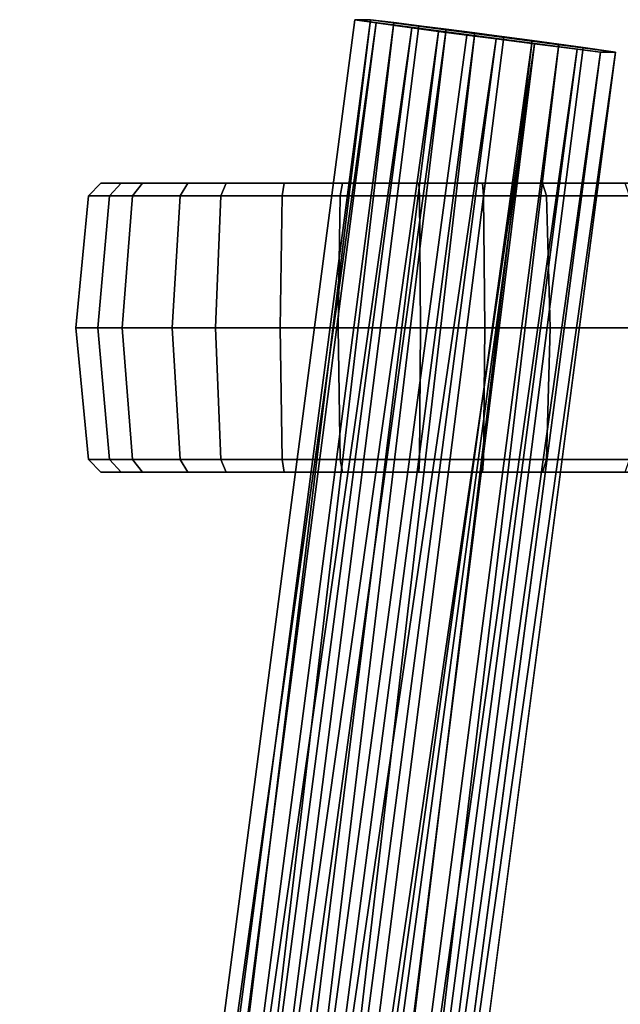
# Model space of a CAD drawing. Units: inches. Extents: x -0.2 to 25.5, y -14.5 to 13.8.
# Drawn here: x 19.7 to 22.5, y 8.3 to 13 of the extents above; entities that cross this region are included whole.
import ezdxf

# ---------------------------------------------------------------- set-up
doc = ezdxf.new("R2010")
doc.units = ezdxf.units.IN
doc.header["$MEASUREMENT"] = 0
doc.layers.add('WORKTL-ARM', color=3, linetype='Continuous')
doc.layers.add('WORKTL-BRKT', color=3, linetype='Continuous')

msp = doc.modelspace()

# ---------------------------------------------------------------- linework, layer by layer
at = {"layer": 'WORKTL-ARM'}
for points in [[(21.3915, 12.9409, 20.4115), (21.2911, 12.9554, 20.2859), (19.703, 0.8551, 20.1588)], [(19.826, 0.8374, 20.3055), (21.3915, 12.9409, 20.4115), (19.703, 0.8551, 20.1588)], [(21.2911, 12.9554, 20.2859), (21.3646, 12.9553, 19.3694), (19.7769, 0.855, 19.2424), (19.7041, 0.8549, 20.159)], [(19.7767, 0.855, 19.2425), (21.3646, 12.9554, 19.3694), (19.8876, 0.8415, 19.1413)], [(21.5608, 12.9173, 20.5354), (21.3915, 12.9409, 20.4115), (19.826, 0.8374, 20.3055)], [(21.3646, 12.9554, 19.3694), (21.4755, 12.9419, 19.2686), (19.8876, 0.8415, 19.1413)], [(19.8876, 0.8415, 19.1413), (21.4755, 12.9419, 19.2686), (20.0572, 0.8203, 19.0457)], [(21.4755, 12.9419, 19.2686), (21.5941, 12.927, 19.1981), (20.0572, 0.8203, 19.0457)], [(21.5941, 12.927, 19.1981), (21.7234, 12.9106, 19.1509), (20.0572, 0.8203, 19.0457)], [(22.4541, 12.8017, 20.38), (22.526, 12.802, 19.4553), (21.3646, 12.9553, 19.3694), (21.2911, 12.9554, 20.2859)], [(22.3432, 12.8152, 20.4808), (22.4541, 12.8017, 20.38), (21.2911, 12.9554, 20.2859), (21.3915, 12.9409, 20.4115)], [(22.526, 12.802, 19.4553), (22.3728, 12.8239, 19.2901), (21.4755, 12.9419, 19.2686), (21.3646, 12.9554, 19.3694)], [(22.1414, 12.8406, 20.5889), (22.3432, 12.8152, 20.4808), (21.3915, 12.9409, 20.4115), (21.5608, 12.9173, 20.5354)], [(22.3728, 12.8239, 19.2901), (22.2579, 12.8398, 19.214), (21.5941, 12.927, 19.1981), (21.4755, 12.9419, 19.2686)], [(22.2579, 12.8398, 19.214), (22.131, 12.857, 19.1606), (21.7234, 12.9106, 19.1509), (21.5941, 12.927, 19.1981)], [(19.9728, 0.817, 20.4081), (21.5608, 12.9173, 20.5354), (19.826, 0.8374, 20.3055)], [(21.6877, 12.9001, 20.5888), (21.5608, 12.9173, 20.5354), (19.9728, 0.817, 20.4081)], [(20.1871, 0.7881, 20.4871), (21.6877, 12.9001, 20.5888), (19.9728, 0.817, 20.4081)], [(20.0572, 0.8203, 19.0457), (21.7234, 12.9106, 19.1509), (20.2713, 0.7927, 19.0012)], [(21.822, 12.8822, 20.6176), (21.6877, 12.9001, 20.5888), (20.1871, 0.7881, 20.4871)], [(21.9595, 12.8641, 20.6209), (21.822, 12.8822, 20.6176), (20.1871, 0.7881, 20.4871)], [(21.7234, 12.9106, 19.1509), (21.8592, 12.893, 19.1285), (20.2713, 0.7927, 19.0012)], [(20.2713, 0.7927, 19.0012), (21.8592, 12.893, 19.1285), (20.4557, 0.7684, 19.0076)], [(21.8592, 12.893, 19.1285), (21.9967, 12.8749, 19.1318), (20.4557, 0.7684, 19.0076)], [(21.9595, 12.8641, 20.6209), (22.1414, 12.8406, 20.5889), (21.5608, 12.9173, 20.5354), (21.6877, 12.9001, 20.5888)], [(21.822, 12.8822, 20.6176), (21.9595, 12.8641, 20.6209), (21.6877, 12.9001, 20.5888), (21.822, 12.8822, 20.6176)], [(22.131, 12.857, 19.1606), (21.9967, 12.8749, 19.1318), (21.8592, 12.893, 19.1285), (21.7234, 12.9106, 19.1509)], [(20.3716, 0.7638, 20.4936), (21.9595, 12.8641, 20.6209), (20.1871, 0.7881, 20.4871)], [(22.1414, 12.8406, 20.5889), (21.9595, 12.8641, 20.6209), (20.3716, 0.7638, 20.4936)], [(20.5074, 0.7462, 20.4712), (22.1414, 12.8406, 20.5889), (20.3716, 0.7638, 20.4936)], [(21.9967, 12.8749, 19.1318), (22.131, 12.857, 19.1606), (20.4557, 0.7684, 19.0076)], [(20.4557, 0.7684, 19.0076), (22.131, 12.857, 19.1606), (20.67, 0.7395, 19.0867)], [(20.6367, 0.7297, 20.424), (22.1414, 12.8406, 20.5889), (20.5074, 0.7462, 20.4712)], [(22.3432, 12.8152, 20.4808), (22.1414, 12.8406, 20.5889), (20.6367, 0.7297, 20.424)], [(22.131, 12.857, 19.1606), (22.2579, 12.8398, 19.214), (20.67, 0.7395, 19.0867)], [(20.67, 0.7395, 19.0867), (22.2579, 12.8398, 19.214), (20.8168, 0.7191, 19.1892)], [(22.2579, 12.8398, 19.214), (22.3728, 12.8239, 19.2901), (20.8168, 0.7191, 19.1892)], [(20.7552, 0.7149, 20.3535), (22.3432, 12.8152, 20.4808), (20.6367, 0.7297, 20.424)], [(22.4541, 12.8017, 20.38), (22.3432, 12.8152, 20.4808), (20.7552, 0.7149, 20.3535)], [(20.8661, 0.7015, 20.2522), (22.4541, 12.8017, 20.38), (20.7552, 0.7149, 20.3535)], [(22.3728, 12.8239, 19.2901), (22.526, 12.802, 19.4553), (20.8168, 0.7191, 19.1892)], [(20.8168, 0.7191, 19.1892), (22.526, 12.802, 19.4553), (20.9399, 0.7014, 19.3359)]]:
    msp.add_3dface(points, dxfattribs=at)
for points, invisible_edges in [([(22.4541, 12.8017, 20.38), (20.8661, 0.7015, 20.2522), (20.9399, 0.7014, 19.3359)], 12), ([(22.526, 12.802, 19.4553), (22.4541, 12.8017, 20.38), (20.9399, 0.7014, 19.3359)], 2)]:
    msp.add_3dface(points, dxfattribs=dict(at, invisible_edges=invisible_edges))
at = {"layer": 'WORKTL-BRKT'}
for points in [[(20.0282, 12.1203, 19.9637), (20.2367, 12.1203, 20.6082), (20.2852, 12.1803, 20.5724), (20.0878, 12.1803, 19.9561)], [(20.1287, 12.1203, 19.2938), (20.0282, 12.1203, 19.9637), (20.0878, 12.1803, 19.9561), (20.1844, 12.1803, 19.3162)], [(20.5002, 12.1803, 18.7857), (20.1844, 12.1803, 19.3162), (20.0878, 12.1803, 19.9561), (20.2852, 12.1803, 20.5724)], [(20.4624, 12.1203, 18.739), (20.1287, 12.1203, 19.2938), (20.1844, 12.1803, 19.3162), (20.5002, 12.1803, 18.7857)], [(20.2367, 12.1203, 20.6082), (20.6558, 12.1203, 21.0243), (20.6808, 12.1803, 20.9691), (20.2852, 12.1803, 20.5724)], [(20.5002, 12.1803, 18.7857), (20.2852, 12.1803, 20.5724), (20.6808, 12.1803, 20.9691), (20.9566, 12.1803, 18.5417)], [(20.9464, 12.1203, 18.4823), (20.4624, 12.1203, 18.739), (20.5002, 12.1803, 18.7857), (20.9566, 12.1803, 18.5417)], [(20.6808, 12.1803, 20.9691), (20.6558, 12.1203, 21.0243), (21.2215, 12.1203, 21.1518), (21.2315, 12.1803, 21.0926)], [(21.5932, 12.1803, 18.5396), (20.9566, 12.1803, 18.5417), (20.6808, 12.1803, 20.9691), (21.2315, 12.1803, 21.0926)], [(20.9464, 12.1203, 18.4823), (20.9566, 12.1803, 18.5417), (21.5932, 12.1803, 18.5396), (21.5973, 12.1203, 18.4798)], [(21.2315, 12.1803, 21.0926), (21.2215, 12.1203, 21.1518), (21.9005, 12.1203, 21.2038), (21.8951, 12.1803, 21.1438)], [(21.5932, 12.1803, 18.5396), (21.2315, 12.1803, 21.0926), (21.8951, 12.1803, 21.1438), (22.1801, 12.1803, 18.6054)], [(21.5973, 12.1203, 18.4798), (21.5932, 12.1803, 18.5396), (22.1801, 12.1803, 18.6054), (22.1983, 12.1203, 18.5478)], [(21.8951, 12.1803, 21.1438), (21.9005, 12.1203, 21.2038), (22.5915, 12.1203, 21.128), (22.5707, 12.1803, 21.0702)], [(22.801, 12.1803, 18.766), (22.1801, 12.1803, 18.6054), (21.8951, 12.1803, 21.1438), (22.5707, 12.1803, 21.0702)], [(22.1983, 12.1203, 18.5478), (22.1801, 12.1803, 18.6054), (22.801, 12.1803, 18.766), (22.8327, 12.1203, 18.7131)], [(20.0282, 12.1203, 19.9637), (20.1287, 12.1203, 19.2938), (20.073, 11.4953, 19.2715), (19.9686, 11.4953, 19.9714)], [(20.2367, 12.1203, 20.6082), (20.0282, 12.1203, 19.9637), (19.9686, 11.4953, 19.9714), (20.1884, 11.4953, 20.6442)], [(20.1287, 12.1203, 19.2938), (20.4624, 12.1203, 18.739), (20.4247, 11.4953, 18.6922), (20.073, 11.4953, 19.2715)], [(20.6558, 12.1203, 21.0243), (20.2367, 12.1203, 20.6082), (20.1884, 11.4953, 20.6442), (20.631, 11.4953, 21.0796)], [(20.4624, 12.1203, 18.739), (20.9464, 12.1203, 18.4823), (20.9362, 11.4953, 18.4229), (20.4247, 11.4953, 18.6922)], [(21.2215, 12.1203, 21.1518), (20.6558, 12.1203, 21.0243), (20.631, 11.4953, 21.0796), (21.2115, 11.4953, 21.211)], [(20.9362, 11.4953, 18.4229), (20.9464, 12.1203, 18.4823), (21.5973, 12.1203, 18.4798), (21.6014, 11.4953, 18.4199)], [(21.9005, 12.1203, 21.2038), (21.2215, 12.1203, 21.1518), (21.2115, 11.4953, 21.211), (21.906, 11.4953, 21.2531)], [(21.6014, 11.4953, 18.4199), (21.5973, 12.1203, 18.4798), (22.1983, 12.1203, 18.5478), (22.2164, 11.4953, 18.4901)], [(22.5915, 12.1203, 21.128), (21.9005, 12.1203, 21.2038), (21.906, 11.4953, 21.2531), (22.6122, 11.4953, 21.1857)], [(22.2164, 11.4953, 18.4901), (22.1983, 12.1203, 18.5478), (22.8327, 12.1203, 18.7131), (22.8643, 11.4953, 18.6603)], [(20.2367, 10.8703, 20.6082), (20.1884, 11.4953, 20.6442), (19.9686, 11.4953, 19.9714), (20.0282, 10.8703, 19.9637)], [(20.0282, 10.8703, 19.9637), (19.9686, 11.4953, 19.9714), (20.073, 11.4953, 19.2715), (20.1287, 10.8703, 19.2938)], [(20.1287, 10.8703, 19.2938), (20.073, 11.4953, 19.2715), (20.4247, 11.4953, 18.6922), (20.4624, 10.8703, 18.739)], [(20.6558, 10.8703, 21.0243), (20.631, 11.4953, 21.0796), (20.1884, 11.4953, 20.6442), (20.2367, 10.8703, 20.6082)], [(20.4624, 10.8703, 18.739), (20.4247, 11.4953, 18.6922), (20.9362, 11.4953, 18.4229), (20.9464, 10.8703, 18.4823)], [(21.2115, 11.4953, 21.211), (20.631, 11.4953, 21.0796), (20.6558, 10.8703, 21.0243), (21.2215, 10.8703, 21.1518)], [(20.9464, 10.8703, 18.4823), (20.9362, 11.4953, 18.4229), (21.6014, 11.4953, 18.4199), (21.5973, 10.8703, 18.4798)], [(21.906, 11.4953, 21.2531), (21.2115, 11.4953, 21.211), (21.2215, 10.8703, 21.1518), (21.9005, 10.8703, 21.2038)], [(21.5973, 10.8703, 18.4798), (21.6014, 11.4953, 18.4199), (22.2164, 11.4953, 18.4901), (22.1983, 10.8703, 18.5478)], [(22.6122, 11.4953, 21.1857), (21.906, 11.4953, 21.2531), (21.9005, 10.8703, 21.2038), (22.5915, 10.8703, 21.128)], [(22.1983, 10.8703, 18.5478), (22.2164, 11.4953, 18.4901), (22.8643, 11.4953, 18.6603), (22.8327, 10.8703, 18.7131)], [(20.2852, 10.8103, 20.5724), (20.2367, 10.8703, 20.6082), (20.0282, 10.8703, 19.9637), (20.0878, 10.8103, 19.9561)], [(20.0878, 10.8103, 19.9561), (20.0282, 10.8703, 19.9637), (20.1287, 10.8703, 19.2938), (20.1844, 10.8103, 19.3162)], [(20.1844, 10.8103, 19.3162), (20.1287, 10.8703, 19.2938), (20.4624, 10.8703, 18.739), (20.5002, 10.8103, 18.7857)], [(20.6808, 10.8103, 20.9691), (20.6558, 10.8703, 21.0243), (20.2367, 10.8703, 20.6082), (20.2852, 10.8103, 20.5724)], [(20.5002, 10.8103, 18.7857), (20.4624, 10.8703, 18.739), (20.9464, 10.8703, 18.4823), (20.9566, 10.8103, 18.5417)], [(21.2215, 10.8703, 21.1518), (20.6558, 10.8703, 21.0243), (20.6808, 10.8103, 20.9691), (21.2315, 10.8103, 21.0926)], [(20.9566, 10.8103, 18.5417), (20.9464, 10.8703, 18.4823), (21.5973, 10.8703, 18.4798), (21.5932, 10.8103, 18.5396)], [(21.9005, 10.8703, 21.2038), (21.2215, 10.8703, 21.1518), (21.2315, 10.8103, 21.0926), (21.8951, 10.8103, 21.1438)], [(21.5932, 10.8103, 18.5396), (21.5973, 10.8703, 18.4798), (22.1983, 10.8703, 18.5478), (22.1801, 10.8103, 18.6054)], [(22.5915, 10.8703, 21.128), (21.9005, 10.8703, 21.2038), (21.8951, 10.8103, 21.1438), (22.5707, 10.8103, 21.0702)], [(22.1801, 10.8103, 18.6054), (22.1983, 10.8703, 18.5478), (22.8327, 10.8703, 18.7131), (22.801, 10.8103, 18.766)], [(20.0878, 10.8103, 19.9561), (20.1844, 10.8103, 19.3162), (20.5002, 10.8103, 18.7857), (20.2852, 10.8103, 20.5724)], [(20.6808, 10.8103, 20.9691), (20.2852, 10.8103, 20.5724), (20.5002, 10.8103, 18.7857), (20.9566, 10.8103, 18.5417)], [(20.6808, 10.8103, 20.9691), (20.9566, 10.8103, 18.5417), (21.5932, 10.8103, 18.5396), (21.2315, 10.8103, 21.0926)], [(21.8951, 10.8103, 21.1438), (21.2315, 10.8103, 21.0926), (21.5932, 10.8103, 18.5396), (22.1801, 10.8103, 18.6054)], [(21.8951, 10.8103, 21.1438), (22.1801, 10.8103, 18.6054), (22.801, 10.8103, 18.766), (22.5707, 10.8103, 21.0702)]]:
    msp.add_3dface(points, dxfattribs=at)

doc.saveas('drawing.dxf')
